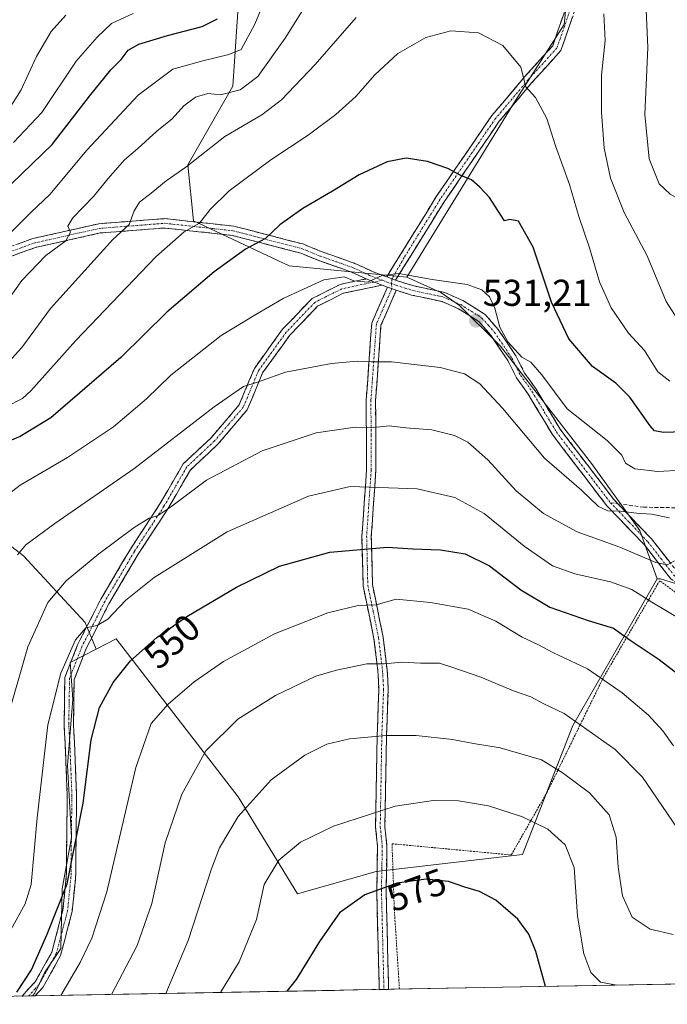
# Model space of a CAD drawing. Units: metres. Extents: x 623583 to 627012, y 4780450 to 4782826.
# Drawn here: x 626738 to 626911, y 4780505 to 4780768 of the extents above; entities that cross this region are included whole.
import ezdxf
from ezdxf.enums import TextEntityAlignment as Align

# ---------------------------------------------------------------- set-up
doc = ezdxf.new("R2010")
doc.units = ezdxf.units.M
doc.header["$MEASUREMENT"] = 0
for name, pattern in [('TRAZO_Y_PUNTO', [1, 0.5, -0.25, 0, -0.25]), ('TRAZOS', [0.75, 0.5, -0.25]), ('TRAZOSX2', [1.5, 1, -0.5])]:
    doc.linetypes.add(name, pattern=pattern)
for name, color, linetype, lineweight in [('Alambrada', 19, 'TRAZOS', 0), ('Arbolado forestal CxS', 92, 'Continuous', 0), ('Camino', 19, 'TRAZOSX2', 0), ('Camino Cxs', 19, 'Continuous', 0), ('Camino eje', 19, 'TRAZO_Y_PUNTO', 0), ('Carátula', 7, 'Continuous', 5), ('Curva de nivel maestra', 36, 'Continuous', 30), ('Curva de nivel normal', 36, 'Continuous', 0), ('Municipio CxS', 142, 'Continuous', 0), ('Pastizal CxS', 92, 'Continuous', 0), ('Prado CxS', 92, 'Continuous', 0), ('Punto de cota en terreno', 7, 'Continuous', 0), ('Rótulo de curva de nivel directora', 19, 'Continuous', 0), ('Rótulo de punto de cota en terreno', 19, 'Continuous', 0), ('Senda', 19, 'TRAZOSX2', 0)]:
    doc.layers.add(name, color=color, linetype=linetype, lineweight=lineweight)
doc.styles.add('Arial', font='txt', dxfattribs={"height": 0.2})

# ---------------------------------------------------------------- blocks, each defined once
blk = doc.blocks.new('*U194')
at = {"layer": 'Curva de nivel normal', "color": 36, "linetype": 'Continuous', "lineweight": 0}
blk.add_polyline3d([(626736.61, 4780735.2, 495), (626744.17, 4780743.26, 495), (626753.33, 4780756.97, 495), (626758.95, 4780763.37, 495), (626762.74, 4780767.02, 495), (626768.6, 4780769.67, 495)], dxfattribs=at)
blk = doc.blocks.new('*U225')
at = {"layer": 'Curva de nivel normal', "color": 36, "linetype": 'Continuous', "lineweight": 0}
blk.add_polyline3d([(626734.79, 4780743.22, 490), (626738.6, 4780749.27, 490), (626742.71, 4780758.19, 490), (626746.68, 4780764.88, 490), (626750.55, 4780769.31, 490)], dxfattribs=at)
blk = doc.blocks.new('5PATER')
at = {"layer": 'Carátula', "linetype": 'Continuous', "lineweight": 5}
h = blk.add_hatch(color=250, dxfattribs=at)
edge = h.paths.add_edge_path()
edge.add_ellipse((0, 0.01), major_axis=(-1.33, -1.34), ratio=0.999422, start_angle=0, end_angle=360)

msp = doc.modelspace()

# ---------------------------------------------------------------- linework, layer by layer
at = {"layer": 'Alambrada', "color": 19, "linetype": 'TRAZOS', "lineweight": 0}
msp.add_polyline3d([(626954.49, 4780510.86, 566.93), (626957.68, 4780525.02, 562.2), (626976.65, 4780571.68, 545.94), (626970.03, 4780581.3, 544.58), (626948.99, 4780597.53, 544.42), (626925.54, 4780605.95, 543.38), (626909.31, 4780617.97, 541.92), (626894.28, 4780592.12, 554.43), (626879.25, 4780561.45, 567.05), (626869.64, 4780544.62, 572.29), (626837.77, 4780547.62, 572.29), (626838.37, 4780530.19, 576.1), (626839.75, 4780508.73, 578.73)], dxfattribs=at)
at = {"layer": 'Arbolado forestal CxS', "color": 92, "linetype": 'Continuous', "lineweight": 0}
for points in [[(626951.79, 4780854.28, 471.56), (626906.34, 4780840.38, 498.22), (626886.82, 4780796.83, 511.46), (626883.81, 4780766.79, 517.44), (626870.3, 4780745.77, 521.06), (626841.76, 4780699.22, 530.53)], [(627006.42, 4780823.17, 466.87), (627009.98, 4780632.53, 535.27), (626987, 4780630.31, 538.41), (626967.48, 4780624.3, 540.98), (626956.97, 4780615.29, 542.98), (626938.95, 4780609.29, 543.39), (626938.95, 4780609.29, 543.39), (626909.49, 4780618.53, 542.96), (626908.61, 4780618.53, 543.23), (626904.02, 4780631.45, 538.47), (626891.09, 4780649.35, 533.51), (626866.72, 4780680.68, 530.71), (626855.78, 4780691.63, 531.26), (626850.81, 4780695.11, 531.17), (626841.76, 4780699.22, 530.53), (626870.3, 4780745.77, 521.06), (626883.81, 4780766.79, 517.44), (626886.82, 4780796.83, 511.46)], [(626633.53, 4780706.95, 486.93), (626641.67, 4780706.81, 490.51), (626693.38, 4780659.93, 513.76), (626739.29, 4780624.65, 537.11), (626755.73, 4780606.77, 545.85), (626758.72, 4780599.71, 548.33)], [(626841.76, 4780699.22, 530.53), (626850.81, 4780695.11, 531.17), (626855.78, 4780691.63, 531.26), (626866.72, 4780680.68, 530.71), (626891.09, 4780649.35, 533.51), (626904.02, 4780631.45, 538.47), (626908.61, 4780618.53, 543.23)], [(626693.38, 4780659.93, 513.76), (626739.29, 4780624.65, 537.11), (626755.73, 4780606.77, 545.85), (626758.72, 4780599.71, 548.33), (626751.74, 4780596.08, 547.07), (626752.46, 4780586.29, 548.78), (626751.01, 4780568.53, 548.95), (626752.1, 4780549.32, 550.84), (626749.56, 4780535.55, 551.09), (626749.2, 4780519.6, 553.66), (626744.85, 4780513.07, 553.52), (626742.31, 4780507.64, 553.94), (626741.68, 4780506.92, 553.81), (626619.32, 4780504.67, 536.87)], [(627009.98, 4780632.53, 535.27), (626987, 4780630.31, 538.41), (626967.48, 4780624.3, 540.98), (626956.97, 4780615.29, 542.98), (626938.95, 4780609.29, 543.39), (626909.49, 4780618.53, 542.96), (626908.61, 4780618.53, 543.23)], [(626758.72, 4780599.71, 548.33), (626751.74, 4780596.08, 547.07), (626752.46, 4780586.29, 548.78), (626751.01, 4780568.53, 548.95), (626752.1, 4780549.32, 550.84), (626749.56, 4780535.55, 551.09), (626749.2, 4780519.6, 553.66), (626744.85, 4780513.07, 553.52), (626742.31, 4780507.64, 553.94), (626741.68, 4780506.92, 553.81)], [(626741.68, 4780506.92, 553.81), (626619.32, 4780504.67, 536.87)]]:
    msp.add_polyline3d(points, dxfattribs=at)
at = {"layer": 'Camino', "color": 19, "linetype": 'TRAZOSX2', "lineweight": 0}
for points in [[(626836.34, 4780699.25), (626849.6, 4780720.72), (626864.46, 4780742.41), (626873.2, 4780752.77), (626880.71, 4780761.1), (626885.12, 4780773.75), (626884.55, 4780791.43), (626877.27, 4780804.37), (626864.19, 4780819.37), (626855.68, 4780829.67), (626855.39, 4780833.31), (626852.01, 4780848.36), (626846.79, 4780872.93), (626845.24, 4780878.03), (626840.02, 4780897.83), (626836.05, 4780917.76), (626836.51, 4780927.76), (626832.92, 4780932.99), (626821.55, 4780946.06), (626811.61, 4780962.4), (626808.13, 4780972.72), (626808.12, 4780974.7)], [(626887.63, 4780773.36), (626882.9, 4780759.8), (626875.08, 4780751.13), (626866.45, 4780740.89), (626851.7, 4780719.35), (626838.73, 4780698.36)], [(626730.16, 4780705.34), (626741.79, 4780709.52), (626759.39, 4780713.48), (626777.04, 4780714.84), (626795.47, 4780712.84), (626814.15, 4780707.99), (626819.08, 4780705.94), (626827.84, 4780702.88), (626832.74, 4780700.58), (626836.34, 4780699.25)], [(626830.84, 4780698.71), (626826.9, 4780700.56), (626818.18, 4780703.6), (626813.35, 4780705.61), (626795.02, 4780710.37), (626777, 4780712.33), (626759.76, 4780711), (626742.49, 4780707.12), (626731.04, 4780703)], [(626738.86, 4780506.87), (626742.4, 4780510.68), (626746.84, 4780518.64), (626749.81, 4780529.95), (626750.78, 4780539.8), (626750.76, 4780544.88), (626750.95, 4780560.51), (626750.39, 4780574.58), (626750.11, 4780579.75), (626750.32, 4780592.08), (626753.73, 4780600.83), (626759.89, 4780613.01), (626767.83, 4780626.44), (626775.74, 4780638.53), (626781.93, 4780649.21), (626789.43, 4780656.24), (626796.92, 4780665.05), (626800.97, 4780674.77), (626808.51, 4780685.26), (626816.38, 4780693.46), (626823.89, 4780697.25), (626830.84, 4780698.71)], [(626838.73, 4780698.36), (626843.62, 4780696.83), (626851.91, 4780695.05), (626856.74, 4780692.93), (626862.63, 4780689.21), (626866.16, 4780685.18), (626870.89, 4780678.14), (626873.21, 4780673.54), (626876.28, 4780669.23), (626882.73, 4780658.49), (626897.09, 4780639.67), (626898.13, 4780638.58)], [(626835.09, 4780697.05), (626824.73, 4780694.87), (626817.89, 4780691.42), (626810.43, 4780683.65), (626803.17, 4780673.55), (626799.08, 4780663.73), (626791.24, 4780654.52), (626783.91, 4780647.64), (626777.86, 4780637.22), (626769.95, 4780625.12), (626762.08, 4780611.81), (626756.02, 4780599.81), (626752.82, 4780591.59), (626752.61, 4780579.8), (626752.88, 4780574.7), (626753.45, 4780560.55), (626753.26, 4780544.87), (626753.28, 4780539.68), (626752.28, 4780529.5), (626749.17, 4780517.69), (626744.44, 4780509.19), (626742.34, 4780506.93)], [(626834.31, 4780508.63), (626834.3, 4780510.79), (626833.69, 4780535.18), (626833.9, 4780546.94), (626833.37, 4780552.07), (626833.79, 4780576.54), (626834.25, 4780588.82), (626833.98, 4780593.85), (626832.93, 4780602.48), (626830.04, 4780616.64), (626829.73, 4780629.9), (626830.95, 4780647.63), (626830.87, 4780666.36), (626832.35, 4780686.91), (626836.55, 4780696.51)], [(626838.91, 4780695.68), (626834.82, 4780686.3), (626833.38, 4780666.28), (626833.45, 4780647.55), (626832.23, 4780629.84), (626832.54, 4780616.93), (626835.4, 4780602.88), (626836.47, 4780594.07), (626836.76, 4780588.84), (626836.29, 4780576.47), (626835.87, 4780552.18), (626836.41, 4780547.05), (626836.19, 4780535.19), (626836.8, 4780510.82), (626836.81, 4780508.67)], [(626836.55, 4780696.51), (626835.09, 4780697.05)], [(626950.07, 4780604.24), (626950.24, 4780603), (626944.38, 4780602.62), (626933.79, 4780605.75), (626926, 4780609.61), (626921.26, 4780611.69), (626912.26, 4780618.52), (626905.24, 4780627.55), (626895.18, 4780638.04), (626880.65, 4780657.08), (626874.19, 4780667.86), (626871.06, 4780672.25), (626868.73, 4780676.87), (626864.17, 4780683.65), (626860.99, 4780687.29), (626855.56, 4780690.72), (626851.14, 4780692.66), (626842.99, 4780694.41), (626838.91, 4780695.68)], [(626898.13, 4780638.58), (626907.13, 4780629.19), (626914.04, 4780620.31), (626922.54, 4780613.86), (626927.06, 4780611.87), (626934.7, 4780608.09), (626944.66, 4780605.14), (626950.07, 4780605.49)], [(626835.56, 4780508.65), (626834.31, 4780508.63)], [(626836.81, 4780508.67), (626835.56, 4780508.65)], [(626740.68, 4780506.9), (626738.86, 4780506.87)], [(626742.34, 4780506.93), (626740.68, 4780506.9)]]:
    msp.add_lwpolyline(points, dxfattribs=at)
at = {"layer": 'Camino Cxs', "color": 19, "linetype": 'Continuous', "lineweight": 0}
for points in [[(626830.84, 4780698.71), (626835.09, 4780697.05)], [(626830.84, 4780698.71), (626835.09, 4780697.05)], [(626836.34, 4780699.25), (626838.73, 4780698.36)], [(626836.34, 4780699.25), (626838.73, 4780698.36)], [(626836.55, 4780696.51), (626838.91, 4780695.68)], [(626836.55, 4780696.51), (626838.91, 4780695.68)]]:
    msp.add_lwpolyline(points, dxfattribs=at)
for points in [[(626886.05, 4780768.84, 516.76), (626884.48, 4780764.32, 517.64), (626882.9, 4780759.8, 517.98), (626880.29, 4780756.91, 518.58), (626877.69, 4780754.02, 518.97), (626875.08, 4780751.13, 519.64), (626872.2, 4780747.72, 520.21), (626869.33, 4780744.3, 520.96), (626866.45, 4780740.89, 521.73), (626863.99, 4780737.3, 522.37), (626861.53, 4780733.71, 523.04), (626859.08, 4780730.12, 523.85), (626856.62, 4780726.53, 524.73), (626854.16, 4780722.94, 525.67), (626851.7, 4780719.35, 526.2), (626849.11, 4780715.15, 527.05), (626846.51, 4780710.95, 527.86), (626843.92, 4780706.76, 528.66), (626841.32, 4780702.56, 529.39), (626838.73, 4780698.36, 530.17), (626836.34, 4780699.25, 530.05), (626838.55, 4780702.83, 529.36), (626840.76, 4780706.41, 528.81), (626842.97, 4780709.99, 528.2), (626845.18, 4780713.56, 527.51), (626847.39, 4780717.14, 526.83), (626849.6, 4780720.72, 526.16), (626852.08, 4780724.34, 525.57), (626854.55, 4780727.95, 524.64), (626857.03, 4780731.57, 523.86), (626859.51, 4780735.18, 523.1), (626861.98, 4780738.8, 522.35), (626864.46, 4780742.41, 521.75), (626867.37, 4780745.86, 521.09), (626870.29, 4780749.32, 520.36), (626873.2, 4780752.77, 519.85), (626875.7, 4780755.55, 519.32), (626878.21, 4780758.32, 518.98), (626880.71, 4780761.1, 518.34), (626882.18, 4780765.32, 517.89), (626883.65, 4780769.53, 517.06)], [(626737.91, 4780708.13, 505.75), (626741.79, 4780709.52, 506.39), (626746.19, 4780710.51, 507.72), (626750.59, 4780711.5, 509.55), (626754.99, 4780712.49, 511.01), (626759.39, 4780713.48, 512.05), (626763.8, 4780713.82, 513.3), (626768.22, 4780714.16, 514.56), (626772.63, 4780714.5, 515.82), (626777.04, 4780714.84, 516.95), (626781.65, 4780714.34, 518.25), (626786.26, 4780713.84, 519.5), (626790.86, 4780713.34, 520.89), (626795.47, 4780712.84, 522.21), (626800.14, 4780711.63, 523.55), (626804.81, 4780710.42, 524.62), (626809.48, 4780709.2, 525.8), (626814.15, 4780707.99, 526.95), (626816.62, 4780706.97, 527.53), (626819.08, 4780705.94, 527.92), (626823.46, 4780704.41, 528.5), (626827.84, 4780702.88, 529.08), (626830.29, 4780701.73, 529.36), (626832.74, 4780700.58, 529.59), (626836.34, 4780699.25, 530.05), (626836.34, 4780699.25, 530.05), (626838.73, 4780698.36, 530.17), (626841.18, 4780697.6, 530.19), (626843.62, 4780696.83, 530.18), (626847.77, 4780695.94, 530.18), (626851.91, 4780695.05, 530.27), (626854.33, 4780693.99, 530.4), (626856.74, 4780692.93, 530.53), (626859.69, 4780691.07, 530.58), (626862.63, 4780689.21, 530.25), (626864.4, 4780687.2, 530.07), (626866.16, 4780685.18, 529.99), (626868.53, 4780681.66, 529.85), (626870.89, 4780678.14, 529.9), (626872.05, 4780675.84, 529.93), (626873.21, 4780673.54, 530.17), (626874.75, 4780671.39, 530.57), (626876.28, 4780669.23, 530.64), (626878.43, 4780665.65, 530.51), (626880.58, 4780662.07, 530.88), (626882.73, 4780658.49, 531.23), (626885.6, 4780654.73, 531.77), (626888.47, 4780650.96, 532.1), (626891.35, 4780647.2, 532.88), (626894.22, 4780643.43, 533.57), (626897.09, 4780639.67, 534.26), (626900.44, 4780636.18, 535.09), (626903.78, 4780632.68, 536.26), (626907.13, 4780629.19, 537.5), (626909.43, 4780626.23, 538.71), (626911.74, 4780623.27, 539.57)], [(626912.26, 4780618.52, 540.73), (626909.92, 4780621.53, 540.26), (626907.58, 4780624.54, 539.09), (626905.24, 4780627.55, 537.91), (626901.89, 4780631.05, 536.46), (626898.53, 4780634.54, 535.41), (626895.18, 4780638.04, 534.76), (626892.27, 4780641.85, 533.92), (626889.37, 4780645.66, 533.37), (626886.46, 4780649.46, 532.33), (626883.56, 4780653.27, 532.35), (626880.65, 4780657.08, 531.92), (626878.5, 4780660.67, 531.6), (626876.34, 4780664.27, 531.19), (626874.19, 4780667.86, 531.43), (626872.63, 4780670.06, 531.27), (626871.06, 4780672.25, 530.88), (626869.9, 4780674.56, 530.76), (626868.73, 4780676.87, 530.56), (626866.45, 4780680.26, 530.29), (626864.17, 4780683.65, 530.52), (626860.99, 4780687.29, 530.72), (626858.28, 4780689.01, 530.9), (626855.56, 4780690.72, 530.93), (626851.14, 4780692.66, 530.7), (626847.07, 4780693.54, 530.49), (626842.99, 4780694.41, 530.48), (626838.91, 4780695.68, 530.56), (626836.55, 4780696.51, 530.57), (626835.09, 4780697.05, 530.39), (626830.84, 4780698.71, 529.73), (626826.9, 4780700.56, 529.51), (626822.54, 4780702.08, 528.99), (626818.18, 4780703.6, 528.25), (626815.77, 4780704.61, 527.87), (626813.35, 4780705.61, 527.37), (626808.77, 4780706.8, 526.31), (626804.19, 4780707.99, 524.98), (626799.6, 4780709.18, 523.93), (626795.02, 4780710.37, 522.89), (626790.52, 4780710.86, 521.71), (626786.01, 4780711.35, 520.42), (626781.51, 4780711.84, 519.03), (626777, 4780712.33, 517.69), (626772.69, 4780712, 516.6), (626768.38, 4780711.67, 515.45), (626764.07, 4780711.33, 514.31), (626759.76, 4780711, 513.06), (626755.44, 4780710.03, 511.71), (626751.13, 4780709.06, 509.72), (626746.81, 4780708.09, 508.19), (626742.49, 4780707.12, 507.39), (626738.67, 4780705.75, 506.53), (626734.86, 4780704.37, 505.14)]]:
    msp.add_polyline3d(points, dxfattribs=at)
for points in [[(626835.09, 4780697.05, 530.39), (626831.64, 4780696.32, 530.4), (626828.18, 4780695.6, 530.55), (626824.73, 4780694.87, 530.56), (626821.31, 4780693.15, 530.61), (626817.89, 4780691.42, 530.96), (626815.4, 4780688.83, 531.31), (626812.92, 4780686.24, 531.81), (626810.43, 4780683.65, 532.14), (626808.01, 4780680.28, 532.95), (626805.59, 4780676.92, 533.64), (626803.17, 4780673.55, 534.4), (626801.81, 4780670.28, 534.91), (626800.44, 4780667, 535.58), (626799.08, 4780663.73, 536.35), (626796.47, 4780660.66, 536.88), (626793.85, 4780657.59, 537.25), (626791.24, 4780654.52, 537.36), (626788.8, 4780652.23, 537.67), (626786.35, 4780649.93, 537.78), (626783.91, 4780647.64, 538.09), (626781.89, 4780644.17, 538.55), (626779.88, 4780640.69, 539.35), (626777.86, 4780637.22, 539.97), (626775.22, 4780633.19, 540.48), (626772.59, 4780629.15, 541.05), (626769.95, 4780625.12, 541.89), (626767.98, 4780621.79, 542.56), (626766.02, 4780618.47, 542.89), (626764.05, 4780615.14, 543.6), (626762.08, 4780611.81, 543.86), (626760.06, 4780607.81, 544.39), (626758.04, 4780603.81, 545.33), (626756.02, 4780599.81, 545.69), (626754.42, 4780595.7, 546.23), (626752.82, 4780591.59, 546.54), (626752.75, 4780587.66, 546.93), (626752.68, 4780583.73, 547.21), (626752.61, 4780579.8, 547.46), (626752.75, 4780577.25, 547.67), (626752.88, 4780574.7, 547.84), (626753.07, 4780569.98, 548.08), (626753.26, 4780565.27, 548.37), (626753.45, 4780560.55, 548.74), (626753.4, 4780556.63, 549.06), (626753.36, 4780552.71, 549.43), (626753.31, 4780548.79, 549.67), (626753.26, 4780544.87, 550.03), (626753.27, 4780542.28, 550.26), (626753.28, 4780539.68, 550.45), (626752.95, 4780536.29, 550.52), (626752.61, 4780532.89, 550.61), (626752.28, 4780529.5, 550.97), (626751.24, 4780525.56, 551.21), (626750.21, 4780521.63, 551.67), (626749.17, 4780517.69, 552.2), (626746.81, 4780513.44, 551.97), (626744.44, 4780509.19, 552.09), (626742.34, 4780506.93, 551.62), (626738.86, 4780506.87, 550.22), (626740.63, 4780508.78, 550.35), (626742.4, 4780510.68, 550.62), (626744.62, 4780514.66, 550.71), (626746.84, 4780518.64, 551.27), (626747.83, 4780522.41, 550.73), (626748.82, 4780526.18, 550.18), (626749.81, 4780529.95, 549.78), (626750.3, 4780534.88, 549.26), (626750.78, 4780539.8, 549.26), (626750.77, 4780542.34, 549.08), (626750.76, 4780544.88, 548.87), (626750.81, 4780548.79, 548.53), (626750.86, 4780552.7, 548.32), (626750.9, 4780556.6, 547.95), (626750.95, 4780560.51, 547.64), (626750.76, 4780565.2, 547.3), (626750.58, 4780569.89, 547.03), (626750.39, 4780574.58, 546.8), (626750.25, 4780577.17, 546.66), (626750.11, 4780579.75, 546.48), (626750.18, 4780583.86, 546.2), (626750.25, 4780587.97, 545.84), (626750.32, 4780592.08, 545.49), (626752.03, 4780596.46, 545.41), (626753.73, 4780600.83, 544.9), (626755.78, 4780604.89, 544.64), (626757.84, 4780608.95, 543.84), (626759.89, 4780613.01, 543.11), (626761.88, 4780616.37, 542.72), (626763.86, 4780619.73, 542.21), (626765.85, 4780623.08, 541.82), (626767.83, 4780626.44, 541.14), (626770.47, 4780630.47, 540.37), (626773.1, 4780634.5, 539.89), (626775.74, 4780638.53, 539.23), (626777.8, 4780642.09, 538.77), (626779.87, 4780645.65, 537.95), (626781.93, 4780649.21, 537.47), (626784.43, 4780651.55, 537.18), (626786.93, 4780653.9, 537.12), (626789.43, 4780656.24, 536.85), (626791.93, 4780659.18, 536.62), (626794.42, 4780662.11, 536.21), (626796.92, 4780665.05, 535.85), (626798.27, 4780668.29, 535.14), (626799.62, 4780671.53, 534.41), (626800.97, 4780674.77, 533.76), (626803.48, 4780678.27, 533.01), (626806, 4780681.76, 532.45), (626808.51, 4780685.26, 531.74), (626811.13, 4780687.99, 531.42), (626813.76, 4780690.73, 530.93), (626816.38, 4780693.46, 530.58), (626820.14, 4780695.36, 530.3), (626823.89, 4780697.25, 530.18), (626827.37, 4780697.98, 530.02), (626830.84, 4780698.71, 529.73), (626835.09, 4780697.05, 530.39)], [(626838.91, 4780695.68, 530.56), (626837.55, 4780692.55, 531.2), (626836.18, 4780689.43, 531.84), (626834.82, 4780686.3, 532.54), (626834.53, 4780682.3, 533.5), (626834.24, 4780678.29, 534.48), (626833.96, 4780674.29, 535.48), (626833.67, 4780670.28, 536.52), (626833.38, 4780666.28, 537.64), (626833.4, 4780661.6, 539.03), (626833.42, 4780656.92, 540.47), (626833.43, 4780652.23, 541.91), (626833.45, 4780647.55, 543.33), (626833.15, 4780643.12, 544.71), (626832.84, 4780638.7, 546.05), (626832.54, 4780634.27, 547.46), (626832.23, 4780629.84, 548.79), (626832.33, 4780625.54, 550.14), (626832.44, 4780621.23, 551.55), (626832.54, 4780616.93, 552.96), (626833.49, 4780612.25, 554.59), (626834.45, 4780607.56, 556.15), (626835.4, 4780602.88, 557.64), (626835.94, 4780598.48, 558.9), (626836.47, 4780594.07, 560.23), (626836.62, 4780591.46, 561.02), (626836.76, 4780588.84, 561.8), (626836.6, 4780584.72, 562.92), (626836.45, 4780580.59, 563.89), (626836.29, 4780576.47, 564.84), (626836.21, 4780571.61, 566.03), (626836.12, 4780566.75, 567.26), (626836.04, 4780561.9, 568.52), (626835.95, 4780557.04, 569.84), (626835.87, 4780552.18, 571.06), (626836.14, 4780549.62, 571.68), (626836.41, 4780547.05, 572.32), (626836.34, 4780543.1, 573.26), (626836.26, 4780539.14, 574.1), (626836.19, 4780535.19, 575.02), (626836.31, 4780530.32, 575.96), (626836.43, 4780525.44, 576.65), (626836.56, 4780520.57, 577.21), (626836.68, 4780515.69, 577.75), (626836.8, 4780510.82, 578.34), (626836.81, 4780508.67, 578.61), (626834.31, 4780508.63, 578.52), (626834.3, 4780510.79, 578.26), (626834.18, 4780515.67, 577.69), (626834.06, 4780520.55, 577.16), (626833.93, 4780525.42, 576.59), (626833.81, 4780530.3, 575.81), (626833.69, 4780535.18, 574.87), (626833.76, 4780539.1, 574), (626833.83, 4780543.02, 573.11), (626833.9, 4780546.94, 572.15), (626833.64, 4780549.51, 571.5), (626833.37, 4780552.07, 570.86), (626833.45, 4780556.96, 569.65), (626833.54, 4780561.86, 568.37), (626833.62, 4780566.75, 567.12), (626833.71, 4780571.65, 565.93), (626833.79, 4780576.54, 564.87), (626833.94, 4780580.63, 563.92), (626834.1, 4780584.73, 562.89), (626834.25, 4780588.82, 561.88), (626834.12, 4780591.34, 561.12), (626833.98, 4780593.85, 560.36), (626833.46, 4780598.17, 559.07), (626832.93, 4780602.48, 557.59), (626831.97, 4780607.2, 556.02), (626831, 4780611.92, 554.41), (626830.04, 4780616.64, 552.89), (626829.94, 4780621.06, 551.46), (626829.83, 4780625.48, 550.05), (626829.73, 4780629.9, 548.71), (626830.04, 4780634.33, 547.4), (626830.34, 4780638.77, 546.03), (626830.65, 4780643.2, 544.68), (626830.95, 4780647.63, 543.32), (626830.93, 4780652.31, 541.85), (626830.91, 4780657, 540.35), (626830.89, 4780661.68, 538.92), (626830.87, 4780666.36, 537.56), (626831.17, 4780670.47, 536.42), (626831.46, 4780674.58, 535.35), (626831.76, 4780678.69, 534.34), (626832.05, 4780682.8, 533.37), (626832.35, 4780686.91, 532.43), (626833.75, 4780690.11, 531.77), (626835.15, 4780693.31, 531.2), (626836.55, 4780696.51, 530.57), (626838.91, 4780695.68, 530.56)]]:
    msp.add_polyline3d(points, close=True, dxfattribs=at)
at = {"layer": 'Camino eje', "color": 19, "linetype": 'TRAZO_Y_PUNTO', "lineweight": 0}
for points in [[(626886.38, 4780773.56), (626881.81, 4780760.45), (626874.14, 4780751.95), (626869.83, 4780746.83), (626865.46, 4780741.65), (626858.03, 4780730.81), (626850.65, 4780720.04), (626841, 4780704.42), (626837.74, 4780698.73)], [(626736.33, 4780706.23), (626742.14, 4780708.32), (626750.78, 4780710.26), (626759.58, 4780712.24), (626777.02, 4780713.59), (626786.24, 4780712.59), (626795.25, 4780711.61), (626813.75, 4780706.8), (626818.63, 4780704.77), (626822.99, 4780703.25), (626827.37, 4780701.72), (626831.79, 4780699.65), (626835.18, 4780698.35)], [(626832.97, 4780697.88), (626824.31, 4780696.06), (626817.14, 4780692.44), (626809.47, 4780684.46), (626802.07, 4780674.16), (626798, 4780664.39), (626794.08, 4780659.79), (626790.34, 4780655.38), (626786.67, 4780651.94), (626782.92, 4780648.43), (626779.83, 4780643.09), (626776.8, 4780637.88), (626772.85, 4780631.83), (626768.89, 4780625.78), (626760.99, 4780612.41), (626757.96, 4780606.41), (626754.88, 4780600.32), (626751.57, 4780591.84), (626751.47, 4780585.67), (626751.36, 4780579.78), (626751.5, 4780577.19), (626751.64, 4780574.64), (626751.92, 4780567.61), (626752.2, 4780560.53), (626752.01, 4780544.88), (626752.03, 4780539.74), (626751.05, 4780529.73), (626749.56, 4780524.07), (626748.01, 4780518.17), (626745.79, 4780514.19), (626743.42, 4780509.94), (626742.37, 4780508.81), (626740.68, 4780506.9)], [(626835.18, 4780698.35), (626832.97, 4780697.88)], [(626835.18, 4780698.35), (626836.45, 4780697.88), (626837.63, 4780697.45)], [(626837.74, 4780698.73), (626837.63, 4780697.45)], [(626837.73, 4780696.1), (626835.69, 4780691.41), (626833.59, 4780686.61), (626832.13, 4780666.32), (626832.17, 4780656.96), (626832.2, 4780647.59), (626830.98, 4780629.87), (626831.14, 4780623.42), (626831.29, 4780616.79), (626832.74, 4780609.71), (626834.17, 4780602.68), (626835.23, 4780593.96), (626835.36, 4780591.45), (626835.51, 4780588.83), (626835.27, 4780582.65), (626835.04, 4780576.51), (626834.62, 4780552.13), (626834.89, 4780549.56), (626835.16, 4780547), (626835.05, 4780541.07), (626834.94, 4780535.19), (626835.55, 4780510.81), (626835.56, 4780508.65)], [(626837.63, 4780697.45), (626837.73, 4780696.1)], [(626837.63, 4780697.45), (626838.87, 4780697.01), (626841.27, 4780696.26), (626843.31, 4780695.62), (626851.53, 4780693.86), (626856.15, 4780691.83), (626861.81, 4780688.25), (626863.58, 4780686.24), (626865.17, 4780684.42), (626869.81, 4780677.51), (626872.14, 4780672.9), (626875.24, 4780668.55), (626878.46, 4780663.18), (626881.69, 4780657.79), (626896.14, 4780638.86)], [(626896.14, 4780638.86), (626901.17, 4780633.61), (626906.19, 4780628.37), (626909.64, 4780623.93), (626913.15, 4780619.42), (626921.9, 4780612.78), (626924.27, 4780611.74), (626926.53, 4780610.74), (626930.35, 4780608.85), (626934.25, 4780606.92), (626939.23, 4780605.45), (626944.52, 4780603.88), (626950.07, 4780604.24)], [(626740.68, 4780506.9), (626740.68, 4780506.9)]]:
    msp.add_lwpolyline(points, dxfattribs=at)
at = {"layer": 'Curva de nivel maestra', "color": 36, "linetype": 'Continuous', "lineweight": 30}
for points in [[(626736.1, 4780724.26, 500), (626746.88, 4780734.65, 500), (626756.9, 4780747.61, 500), (626762.56, 4780754.61, 500), (626765.33, 4780757.43, 500), (626767.23, 4780759.87, 500), (626770.13, 4780761.5, 500), (626777.73, 4780763.79, 500), (626787, 4780766.26, 500), (626791.08, 4780768.27, 500)], [(626918.24, 4780657.94, 525), (626910.3, 4780657.61, 525), (626907.97, 4780658.07, 525), (626906.76, 4780659.45, 525), (626901.36, 4780667.08, 525), (626897.58, 4780670.86, 525), (626891.33, 4780675.3, 525), (626885.07, 4780682.69, 525), (626880.4, 4780692.45, 525), (626875.51, 4780707.21, 525), (626871.62, 4780714.2, 525), (626869.24, 4780714.6, 525), (626867.81, 4780714.25, 525), (626863.79, 4780720.47, 525), (626861.28, 4780723.24, 525), (626859.04, 4780725.19, 525), (626856.15, 4780726.41, 525), (626852.7, 4780728.28, 525), (626847.23, 4780730.16, 525), (626841.59, 4780731.03, 525), (626836.46, 4780730.06, 525), (626829, 4780726.6, 525), (626821.84, 4780722.23, 525), (626813.92, 4780717.59, 525), (626807.79, 4780713.14, 525), (626803.96, 4780709.56, 525), (626798.64, 4780706.66, 525), (626790.2, 4780700.63, 525), (626777.58, 4780689.85, 525), (626765.26, 4780677.73, 525), (626746.6, 4780661.52, 525), (626738.38, 4780656.56, 525), (626731.67, 4780653.78, 525)], [(626737.44, 4780507.91, 550), (626741.36, 4780513.92, 550), (626745.56, 4780523.41, 550), (626750.94, 4780536.88, 550), (626755.17, 4780558.44, 550), (626757.34, 4780575.46, 550), (626759.56, 4780584.07, 550), (626763.21, 4780590.77, 550), (626767.88, 4780596.57, 550), (626774.88, 4780602.82, 550), (626782.89, 4780608.44, 550), (626796.22, 4780616.24, 550), (626807.7, 4780621.84, 550), (626821.13, 4780625.63, 550), (626836.54, 4780626.92, 550), (626843.3, 4780626.54, 550), (626850.77, 4780626.26, 550), (626857.33, 4780625.18, 550), (626863.85, 4780621.98, 550), (626872.24, 4780615.56, 550), (626879.97, 4780610.95, 550), (626890.23, 4780607.32, 550), (626896.97, 4780605.28, 550), (626901.4, 4780602.11, 550), (626909.2, 4780596.92, 550), (626917.81, 4780590.19, 550)], [(626878.83, 4780509.45, 575), (626876.17, 4780518.79, 575), (626874.33, 4780523.44, 575), (626871.43, 4780527.48, 575), (626865.49, 4780532.5, 575), (626861.19, 4780534.86, 575), (626857.22, 4780536.02, 575), (626852.89, 4780537.5, 575), (626846.89, 4780538.12, 575), (626839.04, 4780537.08, 575), (626830.52, 4780533.95, 575), (626823.71, 4780529.16, 575), (626818.39, 4780521.48, 575), (626812.11, 4780511.34, 575), (626809.62, 4780508.17, 575)]]:
    msp.add_polyline3d(points, dxfattribs=at)
at = {"layer": 'Curva de nivel normal', "color": 36, "linetype": 'Continuous', "lineweight": 0}
for points in [[(626736.06, 4780711.35, 505), (626741.35, 4780716.57, 505), (626746.33, 4780721.3, 505), (626756.21, 4780733.16, 505), (626769.88, 4780747.89, 505), (626779.22, 4780754.86, 505), (626787.2, 4780757.06, 505), (626794.15, 4780758.76, 505), (626797.45, 4780760.06, 505), (626801.11, 4780766.9, 505), (626806.4, 4780779.84, 505)], [(626731.91, 4780688.72, 510), (626738.77, 4780698.28, 510), (626745.22, 4780704.94, 510), (626750.56, 4780708.94, 510), (626751.83, 4780711.21, 510), (626751.13, 4780712.84, 510), (626752.42, 4780715.08, 510), (626758.01, 4780720.74, 510), (626761.92, 4780725.6, 510), (626766.28, 4780730.54, 510), (626769.8, 4780733.62, 510), (626774.88, 4780738.23, 510), (626779.03, 4780741.52, 510), (626782.14, 4780744.98, 510), (626785.27, 4780747.33, 510), (626788.51, 4780748.27, 510), (626791.94, 4780747.94, 510), (626797.16, 4780749.3, 510), (626801.91, 4780752.85, 510), (626809.21, 4780763.09, 510), (626816.55, 4780774.92, 510)], [(626905.59, 4780772.65, 510), (626906.19, 4780760.58, 510), (626905.31, 4780742.7, 510), (626906.48, 4780730.83, 510), (626909.21, 4780724.14, 510), (626912.11, 4780721.36, 510), (626916.53, 4780718.85, 510), (626918.7, 4780716.2, 510), (626919.42, 4780710.7, 510), (626919.64, 4780701.69, 510), (626918.53, 4780698.87, 510), (626919.08, 4780696.8, 510), (626930.93, 4780694.43, 510), (626936.56, 4780696.65, 510), (626939.55, 4780698.79, 510), (626944.32, 4780700.45, 510), (626952.73, 4780701.65, 510), (626958, 4780701.52, 510), (626963.97, 4780699.4, 510), (626972.55, 4780694.98, 510), (626979.52, 4780693.04, 510), (626987.48, 4780693.44, 510), (626997.29, 4780695.4, 510), (627008.8, 4780695.69, 510)], [(626894.43, 4780769.59, 515), (626894.78, 4780762.52, 515), (626893.78, 4780753.26, 515), (626893.74, 4780743.28, 515), (626894.51, 4780733.71, 515), (626896.17, 4780725.63, 515), (626899.84, 4780716.48, 515), (626905.94, 4780704.88, 515), (626911.05, 4780692.71, 515), (626914.88, 4780686.7, 515)], [(626734.49, 4780675.58, 515), (626738.83, 4780680.4, 515), (626746.5, 4780690.78, 515), (626763.18, 4780709.27, 515), (626767.53, 4780713.27, 515), (626768.8, 4780716.94, 515), (626770.23, 4780719.28, 515), (626773.38, 4780721.66, 515), (626777.43, 4780724.95, 515), (626782.61, 4780728.64, 515), (626793.07, 4780736.77, 515), (626802.93, 4780742.65, 515), (626808.21, 4780746.61, 515), (626817.19, 4780756.11, 515), (626828.14, 4780768.61, 515)], [(626734.78, 4780664.62, 520), (626738.99, 4780666.71, 520), (626741.26, 4780668.76, 520), (626753.21, 4780682.27, 520), (626774.64, 4780704.6, 520), (626782.2, 4780711.27, 520), (626786.28, 4780713.6, 520), (626789.18, 4780717.27, 520), (626794.26, 4780722.27, 520), (626805.4, 4780730.6, 520), (626815.34, 4780737.21, 520), (626822.79, 4780742.7, 520), (626828.12, 4780747.55, 520), (626833.15, 4780753.28, 520), (626839.31, 4780759.03, 520), (626846.84, 4780763.29, 520), (626853.53, 4780765.06, 520), (626860.84, 4780764.58, 520), (626867.4, 4780761.14, 520), (626872.17, 4780755.34, 520), (626873.55, 4780750.09, 520), (626876.14, 4780747.24, 520), (626879.13, 4780741.59, 520), (626881.43, 4780734.31, 520), (626885.24, 4780723.98, 520), (626887.72, 4780715.44, 520), (626890.55, 4780706.99, 520), (626893.27, 4780697.96, 520), (626896.37, 4780690.97, 520), (626901.01, 4780684.21, 520), (626905.22, 4780679.58, 520), (626908.85, 4780673.9, 520), (626912.01, 4780671.35, 520)], [(626730.78, 4780637.72, 530), (626738.35, 4780643.58, 530), (626751, 4780650.93, 530), (626763.35, 4780659.18, 530), (626772.1, 4780666.6, 530), (626778.66, 4780672.94, 530), (626792.06, 4780683.6, 530), (626801.32, 4780689.22, 530), (626808.65, 4780693.47, 530), (626819.58, 4780698.45, 530), (626824.97, 4780699.23, 530), (626827.58, 4780698.23, 530), (626831.22, 4780697.85, 530), (626835.11, 4780699.64, 530), (626839.63, 4780700.14, 530), (626848.49, 4780698.54, 530), (626857.81, 4780697.19, 530), (626861.74, 4780695.78, 530), (626863.81, 4780693.91, 530), (626865.23, 4780690.92, 530), (626866.59, 4780685.81, 530), (626868.69, 4780681.86, 530), (626872.44, 4780677.82, 530), (626874.91, 4780676.48, 530), (626877.82, 4780673.04, 530), (626884.55, 4780664, 530), (626895.26, 4780655.51, 530), (626899.16, 4780651.61, 530), (626900.18, 4780649.4, 530), (626902.66, 4780647.92, 530), (626908.78, 4780647.16, 530), (626915.16, 4780647.57, 530)], [(626737.64, 4780624.94, 535), (626739.92, 4780627.6, 535), (626747.65, 4780633.27, 535), (626768.78, 4780647.94, 535), (626790.19, 4780664.47, 535), (626798.08, 4780669.97, 535), (626801.85, 4780671.12, 535), (626809.26, 4780673.74, 535), (626821.57, 4780676.12, 535), (626828.43, 4780676.68, 535), (626832.17, 4780676.52, 535), (626837.66, 4780676.55, 535), (626850.61, 4780675, 535), (626857.12, 4780673.35, 535), (626861.24, 4780670.67, 535), (626867.34, 4780664.12, 535), (626878.5, 4780650.8, 535), (626888.41, 4780642.19, 535), (626892.92, 4780637.85, 535), (626895.46, 4780636.66, 535), (626898.87, 4780636.57, 535), (626903.13, 4780636.05, 535), (626907.15, 4780635.75, 535), (626911.95, 4780634.79, 535)], [(626734.63, 4780580.09, 540), (626740.44, 4780600.29, 540), (626745.79, 4780612.19, 540), (626750.63, 4780617.91, 540), (626759.44, 4780625.15, 540), (626768.8, 4780632.2, 540), (626772.85, 4780634.74, 540), (626775.1, 4780635.36, 540), (626778.54, 4780637.67, 540), (626788.22, 4780644.88, 540), (626803.03, 4780652.74, 540), (626817.46, 4780657.55, 540), (626827.93, 4780659.07, 540), (626832.83, 4780658.98, 540), (626837.04, 4780659.4, 540), (626841.46, 4780658.92, 540), (626848.41, 4780658.37, 540), (626854.51, 4780656.87, 540), (626858.05, 4780655.07, 540), (626863.34, 4780650.33, 540), (626870.93, 4780642.06, 540), (626878.28, 4780636, 540), (626887.23, 4780631.02, 540), (626898.62, 4780626.97, 540), (626908.3, 4780622.88, 540), (626911.34, 4780622.24, 540), (626913.28, 4780623.26, 540)], [(626735.89, 4780524.61, 545), (626739.7, 4780531.54, 545), (626741.27, 4780536.73, 545), (626742.92, 4780554.58, 545), (626745.79, 4780579.44, 545), (626749.27, 4780593.28, 545), (626753.14, 4780602.19, 545), (626755.92, 4780605.36, 545), (626758.96, 4780605.97, 545), (626761.82, 4780607.71, 545), (626766.63, 4780612.82, 545), (626774.16, 4780618.88, 545), (626793.68, 4780631.03, 545), (626815.46, 4780640.59, 545), (626826.54, 4780643.17, 545), (626844.45, 4780642.59, 545), (626854.53, 4780640.28, 545), (626862.38, 4780635.94, 545), (626873.12, 4780627.2, 545), (626880.69, 4780622, 545), (626886.59, 4780619.81, 545), (626896.14, 4780617.64, 545), (626901.9, 4780615.61, 545), (626907.19, 4780612.24, 545), (626915.6, 4780607.27, 545)], [(626749.2, 4780507.06, 555), (626754.37, 4780515.9, 555), (626757.49, 4780522.4, 555), (626761.56, 4780534.74, 555), (626769.33, 4780568.01, 555), (626773.42, 4780579.83, 555), (626777.89, 4780584.99, 555), (626784.89, 4780590.9, 555), (626792.71, 4780596.33, 555), (626806.32, 4780603.77, 555), (626820.57, 4780609.38, 555), (626828.68, 4780611.38, 555), (626833.55, 4780611.57, 555), (626838.89, 4780613.06, 555), (626848.04, 4780612.15, 555), (626858.09, 4780610.36, 555), (626865.55, 4780607.2, 555), (626872.52, 4780602.92, 555), (626876.74, 4780600.96, 555), (626880.94, 4780598.7, 555), (626889.99, 4780594.38, 555), (626899.3, 4780588.03, 555), (626906.29, 4780582.06, 555), (626910.14, 4780577.87, 555), (626913.01, 4780573.8, 555)], [(626762.79, 4780507.31, 560), (626769.63, 4780520.44, 560), (626773.53, 4780531.63, 560), (626777.11, 4780547.85, 560), (626781.58, 4780560.91, 560), (626787.96, 4780572.51, 560), (626796.56, 4780580.94, 560), (626806.59, 4780587.3, 560), (626817.4, 4780592.46, 560), (626822.94, 4780594.02, 560), (626831.02, 4780595.74, 560), (626835.68, 4780595.73, 560), (626840.35, 4780596.15, 560), (626845.41, 4780595.96, 560), (626850.5, 4780595.92, 560), (626854.02, 4780594.77, 560), (626861.5, 4780592.16, 560), (626870.2, 4780588.52, 560), (626874.83, 4780586.96, 560), (626878.16, 4780585.12, 560), (626883.79, 4780582.48, 560), (626897.41, 4780572.79, 560), (626904.69, 4780565.47, 560), (626913.88, 4780551.93, 560)], [(626912.95, 4780523.34, 565), (626906.74, 4780524.78, 565), (626901.93, 4780527.99, 565), (626899.39, 4780533.65, 565), (626898.25, 4780541.39, 565), (626897.72, 4780549.4, 565), (626895.85, 4780555.37, 565), (626890.53, 4780561.2, 565), (626883.28, 4780566.68, 565), (626877.74, 4780570.07, 565), (626866.64, 4780573.3, 565), (626859.55, 4780574.42, 565), (626853.89, 4780575.51, 565), (626844.22, 4780576.58, 565), (626836.22, 4780576.58, 565), (626826.42, 4780575.72, 565), (626820.36, 4780574.28, 565), (626814.43, 4780571.28, 565), (626805.44, 4780564.72, 565), (626796.61, 4780554.94, 565), (626791.64, 4780546.55, 565), (626789.48, 4780540.9, 565), (626783.28, 4780521.74, 565), (626777.33, 4780507.58, 565)], [(626897.86, 4780509.8, 570), (626893.49, 4780510.58, 570), (626890.95, 4780513.19, 570), (626889.07, 4780518.15, 570), (626887.36, 4780528.26, 570), (626886.42, 4780541.27, 570), (626884.08, 4780547.34, 570), (626879.39, 4780551.48, 570), (626872.62, 4780554.85, 570), (626863.55, 4780557.77, 570), (626855.56, 4780559.13, 570), (626848.83, 4780559.22, 570), (626838.58, 4780557.63, 570), (626822.13, 4780552.34, 570), (626813.3, 4780548.03, 570), (626807.54, 4780543.26, 570), (626803.63, 4780536.72, 570), (626801.53, 4780527.33, 570), (626796.91, 4780516, 570), (626791.92, 4780507.85, 570)]]:
    msp.add_polyline3d(points, dxfattribs=at)
at = {"layer": 'Municipio CxS', "color": 142, "linetype": 'Continuous', "lineweight": 0}
msp.add_polyline3d([(626912.32, 4780510.06, 569.3), (626907.32, 4780509.97, 569.3), (626902.32, 4780509.88, 569.46), (626897.33, 4780509.79, 569.67), (626892.33, 4780509.69, 570.12), (626887.34, 4780509.6, 571.47), (626882.34, 4780509.51, 573.04), (626877.35, 4780509.42, 575.16), (626872.35, 4780509.33, 576.96), (626867.35, 4780509.23, 577.79), (626862.36, 4780509.14, 578.28), (626857.36, 4780509.05, 578.52), (626852.37, 4780508.96, 578.86), (626847.37, 4780508.87, 578.92), (626842.38, 4780508.78, 578.83), (626837.38, 4780508.68, 578.63), (626832.38, 4780508.59, 578.46), (626827.39, 4780508.5, 577.99), (626822.39, 4780508.41, 577.26), (626817.4, 4780508.32, 576.54), (626812.4, 4780508.22, 575.36), (626807.41, 4780508.13, 573.92), (626802.41, 4780508.04, 572.64), (626797.41, 4780507.95, 571.45), (626792.42, 4780507.86, 569.86), (626787.42, 4780507.76, 568.07), (626782.43, 4780507.67, 566.49), (626777.43, 4780507.58, 564.87), (626772.44, 4780507.49, 563.07), (626767.44, 4780507.4, 561.35), (626762.44, 4780507.3, 559.41), (626757.45, 4780507.21, 557.73), (626752.45, 4780507.12, 555.82), (626747.46, 4780507.03, 554.09), (626742.46, 4780506.94, 551.69), (626737.47, 4780506.85, 549.71)], dxfattribs=at)
at = {"layer": 'Pastizal CxS', "color": 92, "linetype": 'Continuous', "lineweight": 0}
for points in [[(626763.68, 4780796.83, 482.51), (626784.7, 4780784.82, 495.92), (626796.71, 4780772.8, 503.36), (626795.21, 4780750.28, 511.86), (626783.2, 4780729.25, 517.04), (626784.7, 4780714.24, 521.53), (626810.23, 4780702.22, 529.41), (626841.76, 4780699.22, 530.53)], [(626796.71, 4780772.8, 503.36), (626795.21, 4780750.28, 511.86), (626783.2, 4780729.25, 517.04), (626784.7, 4780714.24, 521.53), (626810.23, 4780702.22, 529.41), (626841.76, 4780699.22, 530.53), (626850.81, 4780695.11, 531.17), (626855.78, 4780691.63, 531.26), (626866.72, 4780680.68, 530.71), (626891.09, 4780649.35, 533.51), (626904.02, 4780631.45, 538.47), (626908.61, 4780618.53, 543.23), (626886.13, 4780579.25, 561.14), (626872.61, 4780544.71, 572.55), (626833.57, 4780540.2, 574.97), (626812.54, 4780534.19, 573.44), (626812.54, 4780534.19, 573.44), (626796.66, 4780560.15, 565.55), (626764.04, 4780602.48, 549.22), (626758.72, 4780599.71, 548.33), (626755.73, 4780606.77, 545.85), (626739.29, 4780624.65, 537.11), (626693.38, 4780659.93, 513.76)], [(626633.53, 4780706.95, 486.93), (626641.67, 4780706.81, 490.51), (626693.38, 4780659.93, 513.76), (626739.29, 4780624.65, 537.11), (626755.73, 4780606.77, 545.85), (626758.72, 4780599.71, 548.33)], [(626841.76, 4780699.22, 530.53), (626850.81, 4780695.11, 531.17), (626855.78, 4780691.63, 531.26), (626866.72, 4780680.68, 530.71), (626891.09, 4780649.35, 533.51), (626904.02, 4780631.45, 538.47), (626908.61, 4780618.53, 543.23)], [(626908.61, 4780618.53, 543.23), (626886.13, 4780579.25, 561.14), (626872.61, 4780544.71, 572.55), (626833.57, 4780540.2, 574.97), (626812.54, 4780534.19, 573.44), (626796.66, 4780560.15, 565.55), (626764.04, 4780602.48, 549.22), (626758.72, 4780599.71, 548.33)]]:
    msp.add_polyline3d(points, dxfattribs=at)
at = {"layer": 'Prado CxS', "color": 92, "linetype": 'Continuous', "lineweight": 0}
for points in [[(626951.79, 4780854.28, 471.56), (626906.34, 4780840.38, 498.22), (626886.82, 4780796.83, 511.46), (626883.81, 4780766.79, 517.44), (626870.3, 4780745.77, 521.06), (626841.76, 4780699.22, 530.53)], [(626763.68, 4780796.83, 482.51), (626784.7, 4780784.82, 495.92), (626796.71, 4780772.8, 503.36), (626795.21, 4780750.28, 511.86), (626783.2, 4780729.25, 517.04), (626784.7, 4780714.24, 521.53), (626810.23, 4780702.22, 529.41), (626841.76, 4780699.22, 530.53)], [(626886.82, 4780796.83, 511.46), (626883.81, 4780766.79, 517.44), (626870.3, 4780745.77, 521.06), (626841.76, 4780699.22, 530.53), (626841.76, 4780699.22, 530.53), (626810.23, 4780702.22, 529.41), (626784.7, 4780714.24, 521.53), (626783.2, 4780729.25, 517.04), (626795.21, 4780750.28, 511.86), (626796.71, 4780772.8, 503.36)], [(627009.98, 4780632.53, 535.27), (626987, 4780630.31, 538.41), (626967.48, 4780624.3, 540.98), (626956.97, 4780615.29, 542.98), (626938.95, 4780609.29, 543.39), (626909.49, 4780618.53, 542.96), (626908.61, 4780618.53, 543.23)], [(627012.23, 4780511.9, 563.62), (626741.68, 4780506.92, 553.81), (626741.68, 4780506.92, 553.81), (626742.31, 4780507.64, 553.94), (626744.85, 4780513.07, 553.52), (626749.2, 4780519.6, 553.66), (626749.56, 4780535.55, 551.09), (626752.1, 4780549.32, 550.84), (626751.01, 4780568.53, 548.95), (626752.46, 4780586.29, 548.78), (626751.74, 4780596.08, 547.07), (626758.72, 4780599.71, 548.33), (626764.04, 4780602.48, 549.22), (626796.66, 4780560.15, 565.55), (626812.54, 4780534.19, 573.44), (626833.57, 4780540.2, 574.97), (626872.61, 4780544.71, 572.55), (626886.13, 4780579.25, 561.14), (626908.61, 4780618.53, 543.23), (626909.49, 4780618.53, 542.96), (626938.95, 4780609.29, 543.39)], [(626908.61, 4780618.53, 543.23), (626886.13, 4780579.25, 561.14), (626872.61, 4780544.71, 572.55), (626833.57, 4780540.2, 574.97), (626812.54, 4780534.19, 573.44), (626796.66, 4780560.15, 565.55), (626764.04, 4780602.48, 549.22), (626758.72, 4780599.71, 548.33)], [(626758.72, 4780599.71, 548.33), (626751.74, 4780596.08, 547.07), (626752.46, 4780586.29, 548.78), (626751.01, 4780568.53, 548.95), (626752.1, 4780549.32, 550.84), (626749.56, 4780535.55, 551.09), (626749.2, 4780519.6, 553.66), (626744.85, 4780513.07, 553.52), (626742.31, 4780507.64, 553.94), (626741.68, 4780506.92, 553.81)], [(627012.23, 4780511.9, 563.62), (626741.68, 4780506.92, 553.81)]]:
    msp.add_polyline3d(points, dxfattribs=at)
at = {"layer": 'Senda', "color": 19, "linetype": 'TRAZOSX2', "lineweight": 0}
for points in [[(626898.13, 4780638.58), (626904.97, 4780637.65), (626915.57, 4780637.47), (626923.52, 4780636.41), (626930.94, 4780636.41), (626935.71, 4780641.54), (626939.42, 4780648.96), (626951.61, 4780656.91), (626964.69, 4780660.62), (626980.59, 4780667.68), (626993.84, 4780675.1), (627002.85, 4780679.52), (627009.07, 4780681.09)], [(626896.14, 4780638.86), (626898.13, 4780638.58)]]:
    msp.add_lwpolyline(points, dxfattribs=at)

# ---------------------------------------------------------------- block references
at = {"layer": 'Curva de nivel normal', "color": 36, "linetype": 'Continuous', "lineweight": 0}
for name in ['*U225', '*U194']:
    msp.add_blockref(name, (0, 0), dxfattribs=at)
at = {"layer": 'Punto de cota en terreno', "linetype": 'Continuous', "lineweight": 0}
msp.add_blockref('5PATER', (626860.25, 4780687.55, 531.21), dxfattribs=at)

# ---------------------------------------------------------------- texts
at = {"layer": 'Rótulo de curva de nivel directora', "color": 19, "linetype": 'Continuous', "lineweight": 0, "style": 'Arial'}
for s, rotation, p in [('550', 41.7602, (626778.96, 4780601.74)), ('575', 20.1719, (626844.35, 4780535.27))]:
    msp.add_text(s, height=7, rotation=rotation, dxfattribs=at).set_placement(p, align=Align.MIDDLE_CENTER)
at = {"layer": 'Rótulo de punto de cota en terreno', "color": 19, "linetype": 'Continuous', "lineweight": 0, "style": 'Arial'}
msp.add_text('531,21', height=7, dxfattribs=at).set_placement((626862.01, 4780689.31), align=Align.BOTTOM_LEFT)

doc.saveas('drawing.dxf')
